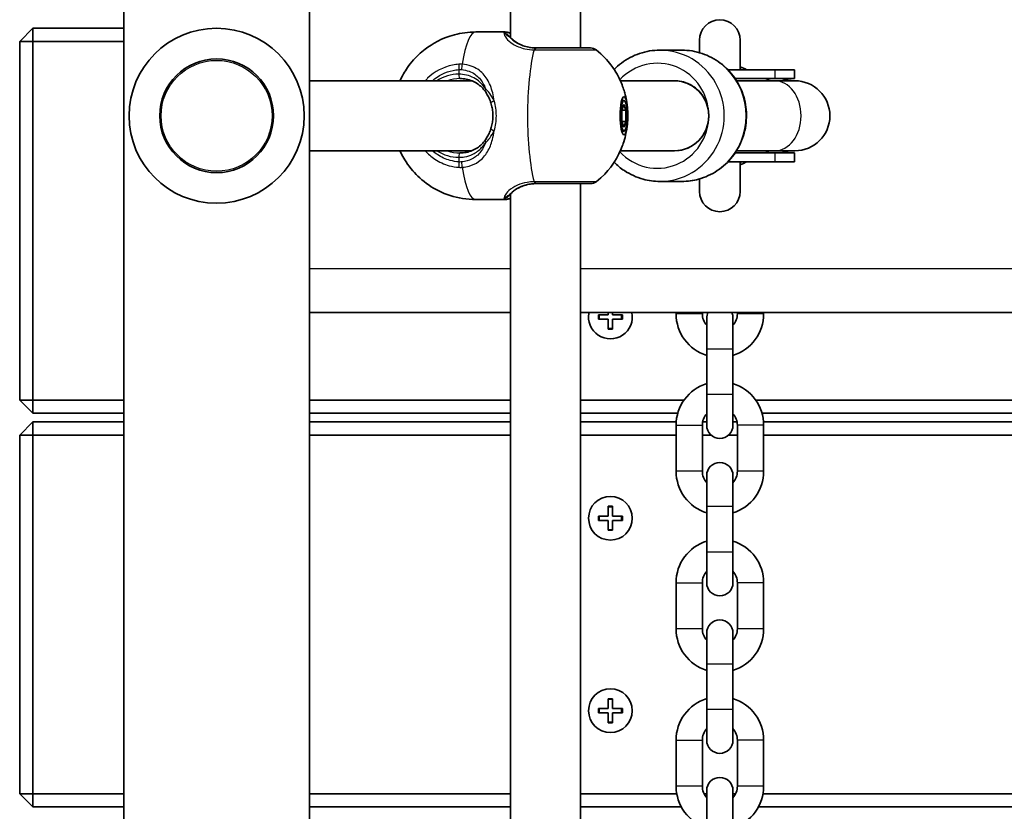
# Model space of a CAD drawing. Units: millimetres. Extents: x -4045 to 4255, y -6645 to 6942.
# Drawn here: x -2003 to -1778, y -354 to -173 of the extents above; entities that cross this region are included whole.
import ezdxf

# ---------------------------------------------------------------- set-up
doc = ezdxf.new("R2010")
doc.units = ezdxf.units.MM
doc.layers.add('Widoczne (ISO)', color=7, linetype='Continuous', lineweight=35)
doc.layers.add('Widoczne wąskie (ISO)', color=7, linetype='Continuous', lineweight=25)

msp = doc.modelspace()

# ---------------------------------------------------------------- linework, layer by layer
at = {"layer": 'Widoczne (ISO)'}
for p, q in [((-1937.11, -720.49), (-1937.11, 644.49)), ((-1979.51, -705.47), (-1979.51, 629.47)), ((-1875.14, 103.5), (-1875.14, -179.5)), ((-1891.14, 101.13), (-1891.14, -177.13)), ((-2000.31, -175), (-2003.31, -178)), ((-2000.31, -178), (-2000.31, -175)), ((-1979.51, -175), (-2000.31, -175)), ((-1899.1, -175.85), (-1892.44, -175.85)), ((-1847.96, -177.72), (-1847.96, -180.57)), ((-1838.66, -184.5), (-1838.66, -177.72)), ((-2000.31, -178), (-2003.31, -178)), ((-2003.31, -178), (-2003.31, -260)), ((-2000.31, -260), (-2000.31, -178)), ((-2000.31, -178), (-1979.51, -178)), ((-1852, -180), (-1857.02, -180)), ((-1830.77, -184.5), (-1841.45, -184.5)), ((-1830.77, -184.5), (-1826.26, -184.5)), ((-1826.26, -184.5), (-1826.26, -186.5)), ((-1830.77, -186.5), (-1839.83, -186.5)), ((-1830.77, -186.5), (-1826.26, -186.5)), ((-1937.11, -187), (-1900.02, -187)), ((-1866.06, -187), (-1853.68, -187)), ((-1830.77, -187), (-1839.5, -187)), ((-1826.16, -187), (-1830.77, -187)), ((-1865.22, -191.5), (-1865.75, -191.5)), ((-1865.68, -193.7), (-1865.22, -192.4)), ((-1865.22, -192.4), (-1864.76, -193.7)), ((-1864.76, -193.7), (-1865.68, -193.7)), ((-1865.68, -196.3), (-1865.68, -193.7)), ((-1864.76, -193.7), (-1864.76, -196.3)), ((-1864.76, -196.3), (-1865.68, -196.3)), ((-1865.22, -197.6), (-1865.68, -196.3)), ((-1864.76, -196.3), (-1865.22, -197.6)), ((-1865.22, -198.5), (-1865.75, -198.5)), ((-1937.11, -203), (-1900.02, -203)), ((-1866.06, -203), (-1853.68, -203)), ((-1830.77, -203.5), (-1839.83, -203.5)), ((-1830.77, -203), (-1839.5, -203)), ((-1830.77, -203), (-1826.16, -203)), ((-1830.77, -203.5), (-1826.26, -203.5)), ((-1826.26, -203.5), (-1826.26, -205.5)), ((-1830.77, -205.5), (-1841.45, -205.5)), ((-1838.66, -212.28), (-1838.66, -205.5)), ((-1830.77, -205.5), (-1826.26, -205.5)), ((-1875.14, -210.5), (-1875.14, -493.5)), ((-1852, -210), (-1857.02, -210)), ((-1847.96, -209.43), (-1847.96, -212.28)), ((-1891.14, -212.87), (-1891.14, -491.13)), ((-1899.1, -214.15), (-1892.44, -214.15)), ((-1937.11, -240), (-1891.14, -240)), ((-1875.14, -240), (-1231.47, -240)), ((-1871.06, -240.5), (-1868.81, -240.5)), ((-1871.06, -241.5), (-1871.06, -240.5)), ((-1868.81, -240.5), (-1868.81, -240)), ((-1867.81, -240), (-1867.81, -240.5)), ((-1867.81, -240.5), (-1865.56, -240.5)), ((-1865.56, -240.5), (-1865.56, -241.5)), ((-1853.31, -240.25), (-1853.31, -240)), ((-1847.31, -240.25), (-1847.31, -240)), ((-1839.31, -240), (-1839.31, -240.25)), ((-1833.31, -240), (-1833.31, -240.25)), ((-1868.81, -241.5), (-1871.06, -241.5)), ((-1868.81, -243.75), (-1868.81, -241.5)), ((-1865.56, -241.5), (-1867.81, -241.5)), ((-1867.81, -241.5), (-1867.81, -243.75)), ((-1846.31, -241.25), (-1846.31, -248.25)), ((-1840.31, -248.25), (-1840.31, -241.25)), ((-1867.81, -243.75), (-1868.81, -243.75)), ((-1846.31, -258.75), (-1846.31, -248.25)), ((-1840.31, -258.75), (-1840.31, -248.25)), ((-1846.31, -258.75), (-1846.31, -265.75)), ((-1840.31, -265.75), (-1840.31, -258.75)), ((-2003.31, -260), (-2000.31, -263)), ((-2000.31, -260), (-2003.31, -260)), ((-2000.31, -260), (-2000.31, -263)), ((-1979.51, -260), (-2000.31, -260)), ((-1891.14, -260), (-1937.11, -260)), ((-1851.49, -260), (-1875.14, -260)), ((-1271.49, -260), (-1835.12, -260)), ((-2000.31, -263), (-1979.51, -263)), ((-1937.11, -263), (-1891.14, -263)), ((-1875.14, -263), (-1852.92, -263)), ((-1833.69, -263), (-1272.92, -263)), ((-2000.31, -265), (-2003.31, -268)), ((-2000.31, -268), (-2000.31, -265)), ((-1979.51, -265), (-2000.31, -265)), ((-1891.14, -265), (-1937.11, -265)), ((-1853.28, -265), (-1875.14, -265)), ((-1846.31, -265), (-1847.23, -265)), ((-1839.38, -265), (-1840.31, -265)), ((-1273.28, -265), (-1833.33, -265)), ((-1853.31, -276.25), (-1853.31, -265.75)), ((-1847.31, -276.25), (-1847.31, -265.75)), ((-1839.31, -265.75), (-1839.31, -276.25)), ((-1833.31, -265.75), (-1833.31, -276.25)), ((-2000.31, -268), (-2003.31, -268)), ((-2003.31, -268), (-2003.31, -350)), ((-2000.31, -350), (-2000.31, -268)), ((-2000.31, -268), (-1979.51, -268)), ((-1937.11, -268), (-1891.14, -268)), ((-1875.14, -268), (-1853.31, -268)), ((-1847.31, -268), (-1845.29, -268)), ((-1841.32, -268), (-1839.31, -268)), ((-1833.31, -268), (-1273.31, -268)), ((-1846.31, -277.25), (-1846.31, -284.25)), ((-1840.31, -284.25), (-1840.31, -277.25)), ((-1868.81, -286.5), (-1868.81, -284.25)), ((-1868.81, -284.25), (-1867.81, -284.25)), ((-1867.81, -284.25), (-1867.81, -286.5)), ((-1846.31, -294.75), (-1846.31, -284.25)), ((-1840.31, -294.75), (-1840.31, -284.25)), ((-1871.06, -286.5), (-1868.81, -286.5)), ((-1871.06, -287.5), (-1871.06, -286.5)), ((-1868.81, -287.5), (-1871.06, -287.5)), ((-1868.81, -289.75), (-1868.81, -287.5)), ((-1867.81, -286.5), (-1865.56, -286.5)), ((-1865.56, -287.5), (-1867.81, -287.5)), ((-1867.81, -287.5), (-1867.81, -289.75)), ((-1865.56, -286.5), (-1865.56, -287.5)), ((-1867.81, -289.75), (-1868.81, -289.75)), ((-1846.31, -294.75), (-1846.31, -301.75)), ((-1840.31, -301.75), (-1840.31, -294.75)), ((-1853.31, -312.25), (-1853.31, -301.75)), ((-1847.31, -312.25), (-1847.31, -301.75)), ((-1839.31, -301.75), (-1839.31, -312.25)), ((-1833.31, -301.75), (-1833.31, -312.25)), ((-1846.31, -313.25), (-1846.31, -320.25)), ((-1840.31, -320.25), (-1840.31, -313.25)), ((-1846.31, -330.75), (-1846.31, -320.25)), ((-1840.31, -330.75), (-1840.31, -320.25)), ((-1868.81, -330.5), (-1868.81, -328.25)), ((-1868.81, -328.25), (-1867.81, -328.25)), ((-1867.81, -328.25), (-1867.81, -330.5)), ((-1871.06, -330.5), (-1868.81, -330.5)), ((-1871.06, -331.5), (-1871.06, -330.5)), ((-1867.81, -330.5), (-1865.56, -330.5)), ((-1865.56, -330.5), (-1865.56, -331.5)), ((-1846.31, -330.75), (-1846.31, -337.75)), ((-1840.31, -337.75), (-1840.31, -330.75)), ((-1868.81, -331.5), (-1871.06, -331.5)), ((-1868.81, -333.75), (-1868.81, -331.5)), ((-1865.56, -331.5), (-1867.81, -331.5)), ((-1867.81, -331.5), (-1867.81, -333.75)), ((-1867.81, -333.75), (-1868.81, -333.75)), ((-1853.31, -348.25), (-1853.31, -337.75)), ((-1847.31, -348.25), (-1847.31, -337.75)), ((-1839.31, -337.75), (-1839.31, -348.25)), ((-1833.31, -337.75), (-1833.31, -348.25)), ((-2003.31, -350), (-2000.31, -353)), ((-2000.31, -350), (-2003.31, -350)), ((-2000.31, -350), (-2000.31, -353)), ((-1979.51, -350), (-2000.31, -350)), ((-1891.14, -350), (-1937.11, -350)), ((-1853.15, -350), (-1875.14, -350)), ((-1846.31, -350), (-1846.9, -350)), ((-1846.31, -349.25), (-1846.31, -356.25)), ((-1840.31, -356.25), (-1840.31, -349.25)), ((-1839.71, -350), (-1840.31, -350)), ((-1273.15, -350), (-1833.46, -350)), ((-2000.31, -353), (-1979.51, -353)), ((-1937.11, -353), (-1891.14, -353)), ((-1875.14, -353), (-1852.11, -353)), ((-1834.51, -353), (-1272.11, -353))]:
    msp.add_line(p, q, dxfattribs=at)
for centre, radius in [((-1958.31, -195), 13), ((-1868.31, -287), 5), ((-1868.31, -331), 5)]:
    msp.add_circle(centre, radius, dxfattribs=at)
for centre, radius, start, end in [((-1843.31, -177.72), 4.65, 0, 180), ((-1958.31, -195), 20, 90, 270), ((-1958.31, -195), 20, 270, 90), ((-1872.84, -181.5), 2, 51.7582, 90), ((-1843.31, -195), 12.15, 59.7912, 67.498), ((-1826.26, -195), 8.5, 90, 109.7499), ((-1826.16, -195), 8, 270, 90), ((-1826.26, -195), 8.5, 250.2501, 270), ((-1843.31, -195), 12.15, 292.502, 300.2088), ((-1872.84, -208.5), 2, 270, 308.2418), ((-1843.31, -212.28), 4.65, 180, 0), ((-1868.31, -241), 5, 168.463, 11.537), ((-1843.31, -240.25), 10, 180, 252.5424), ((-1843.31, -240.25), 4, 180, 221.4096), ((-1843.31, -241.25), 3, 155.3757, 180), ((-1843.31, -241.25), 3, 0, 24.6243), ((-1843.31, -240.25), 10, 287.4576, 0), ((-1843.31, -240.25), 4, 318.5904, 0), ((-1843.31, -265.75), 10, 107.4576, 180), ((-1843.31, -265.75), 10, 0, 72.5424), ((-1843.31, -265.75), 4, 138.5904, 180), ((-1843.31, -265.75), 4, 0, 41.4096), ((-1843.31, -265.75), 3, 180, 0), ((-1843.31, -277.25), 3, 0, 180), ((-1843.31, -276.25), 10, 180, 252.5424), ((-1843.31, -276.25), 4, 180, 221.4096), ((-1843.31, -276.25), 10, 287.4576, 0), ((-1843.31, -276.25), 4, 318.5904, 0), ((-1843.31, -301.75), 10, 107.4576, 180), ((-1843.31, -301.75), 10, 0, 72.5424), ((-1843.31, -301.75), 4, 138.5904, 180), ((-1843.31, -301.75), 4, 0, 41.4096), ((-1843.31, -301.75), 3, 180, 0), ((-1843.31, -313.25), 3, 0, 180), ((-1843.31, -312.25), 10, 180, 252.5424), ((-1843.31, -312.25), 4, 180, 221.4096), ((-1843.31, -312.25), 10, 287.4576, 0), ((-1843.31, -312.25), 4, 318.5904, 0), ((-1843.31, -337.75), 10, 107.4576, 180), ((-1843.31, -337.75), 10, 0, 72.5424), ((-1843.31, -337.75), 4, 138.5904, 180), ((-1843.31, -337.75), 4, 0, 41.4096), ((-1843.31, -337.75), 3, 180, 0), ((-1843.31, -349.25), 3, 0, 180), ((-1843.31, -348.25), 10, 180, 252.5424), ((-1843.31, -348.25), 4, 180, 221.4096), ((-1843.31, -348.25), 10, 287.4576, 0), ((-1843.31, -348.25), 4, 318.5904, 0)]:
    msp.add_arc(centre, radius, start, end, dxfattribs=at)
for major_axis, ratio, start_param, end_param in [((0, 8), 0.979069, 3.141593, 6.283185), ((0, -8), 0.981164, 0, 3.141593)]:
    msp.add_ellipse((-1853.68, -195), major_axis=major_axis, ratio=ratio, start_param=start_param, end_param=end_param, dxfattribs=at)
for major_axis in [(0, -4.35), (0, 3.5)]:
    msp.add_ellipse((-1865.22, -195), major_axis=major_axis, ratio=0.203527, dxfattribs=at)
for points, knots in [([(-1916.41, -187), (-1916.19, -186.53), (-1915.93, -186.01), (-1915.08, -184.52), (-1914.41, -183.46), (-1912.6, -181.44), (-1911.75, -180.61), (-1909.03, -178.52), (-1906.78, -177.23), (-1902.43, -176.08), (-1900.77, -175.85), (-1899.1, -175.85)], [2.7206508, 2.7206508, 2.7206508, 2.7206508, 2.80084, 2.80084, 2.9175584, 2.9175584, 2.9873159, 2.9873159, 3.0880326, 3.0880326, 3.1415927, 3.1415927, 3.1415927, 3.1415927]), ([(-1891.14, -176.12), (-1891.18, -176.11), (-1891.22, -176.09), (-1891.38, -176.05), (-1891.48, -176.02), (-1891.68, -175.96), (-1891.78, -175.94), (-1891.97, -175.9), (-1892.06, -175.88), (-1892.24, -175.86), (-1892.34, -175.85), (-1892.44, -175.85)], [5.7964782, 5.7964782, 5.7964782, 5.7964782, 5.8212443, 5.8212443, 5.8875007, 5.8875007, 5.953757, 5.953757, 6.0200134, 6.0200134, 6.0862698, 6.0862698, 6.0862698, 6.0862698]), ([(-1891.78, -176.5), (-1891.77, -176.51), (-1891.74, -176.54), (-1891.67, -176.62), (-1891.62, -176.67), (-1891.5, -176.78), (-1891.43, -176.85), (-1891.28, -177), (-1891.19, -177.08), (-1891.02, -177.25), (-1890.92, -177.34), (-1890.82, -177.44)], [0, 0, 0, 0, 0.0695389, 0.0695389, 0.1390777, 0.1390777, 0.2086166, 0.2086166, 0.2781555, 0.2781555, 0.3476944, 0.3476944, 0.3476944, 0.3476944]), ([(-1890.82, -177.44), (-1890.61, -177.64), (-1890.36, -177.85), (-1889.8, -178.25), (-1889.48, -178.44), (-1888.77, -178.79), (-1888.37, -178.95), (-1887.53, -179.21), (-1887.07, -179.32), (-1886.1, -179.46), (-1885.59, -179.5), (-1885.07, -179.5)], [5.4023573, 5.4023573, 5.4023573, 5.4023573, 5.5765704, 5.5765704, 5.7507835, 5.7507835, 5.9249966, 5.9249966, 6.0992098, 6.0992098, 6.2734229, 6.2734229, 6.2734229, 6.2734229]), ([(-1872.84, -179.5), (-1872.84, -179.5), (-1872.84, -179.5), (-1872.85, -179.5), (-1873.27, -179.5), (-1874.86, -179.5), (-1876.05, -179.5), (-1879.11, -179.5), (-1881.05, -179.5), (-1883.78, -179.5), (-1884.54, -179.5), (-1885.29, -179.5)], [1.416359, 1.416359, 1.416359, 1.416359, 1.426728, 1.426728, 1.929794, 1.929794, 2.451064, 2.451064, 3.039836, 3.039836, 3.268858, 3.268858, 3.268858, 3.268858]), ([(-1871.6, -179.93), (-1870.01, -181.18), (-1868.98, -182.37), (-1867, -184.98), (-1866.42, -186.18), (-1865.49, -188.27), (-1865.24, -189.08), (-1864.86, -190.43), (-1864.75, -190.96), (-1864.58, -191.87), (-1864.52, -192.26), (-1864.45, -192.85), (-1864.43, -193.06), (-1864.41, -193.27)], [3.300639, 3.300639, 3.300639, 3.300639, 3.403571, 3.403571, 3.569789, 3.569789, 3.770148, 3.770148, 3.970507, 3.970507, 4.170866, 4.170866, 4.302434, 4.302434, 4.302434, 4.302434]), ([(-1857.02, -180), (-1858.59, -180), (-1860.16, -180.26), (-1863.15, -181.26), (-1864.56, -182), (-1866.41, -183.39), (-1866.97, -183.88), (-1867.49, -184.41)], [3.1415927, 3.1415927, 3.1415927, 3.1415927, 3.459377, 3.459377, 3.7776183, 3.7776183, 3.9266939, 3.9266939, 3.9266939, 3.9266939]), ([(-1852, -180), (-1850.43, -180), (-1848.86, -180.26), (-1845.87, -181.26), (-1844.46, -182), (-1841.94, -183.9), (-1840.82, -185.06), (-1839.01, -187.67), (-1838.31, -189.13), (-1837.4, -192.2), (-1837.19, -193.8), (-1837.27, -197.01), (-1837.57, -198.61), (-1838.65, -201.62), (-1839.43, -203.04), (-1841.39, -205.56), (-1842.57, -206.66), (-1845.21, -208.42), (-1846.66, -209.08), (-1849.43, -209.83), (-1850.71, -210), (-1852, -210)], [3.141593, 3.141593, 3.141593, 3.141593, 3.459377, 3.459377, 3.777618, 3.777618, 4.097021, 4.097021, 4.417789, 4.417789, 4.739591, 4.739591, 5.061729, 5.061729, 5.383397, 5.383397, 5.703938, 5.703938, 6.023102, 6.023102, 6.283185, 6.283185, 6.283185, 6.283185]), ([(-1838.53, -184.39), (-1838.53, -184.39), (-1838.53, -184.39), (-1838.53, -184.39), (-1838.54, -184.37), (-1838.58, -184.31), (-1838.62, -184.25), (-1838.65, -184.08), (-1838.66, -184.03), (-1838.66, -183.96)], [2.0238047, 2.0238047, 2.0238047, 2.0238047, 2.0332509, 2.0332509, 2.0712203, 2.0712203, 2.1275821, 2.1275821, 2.1498664, 2.1498664, 2.1498664, 2.1498664]), ([(-1896.89, -189.48), (-1897.14, -189.12), (-1897.42, -188.79), (-1898.03, -188.19), (-1898.36, -187.91), (-1899.09, -187.43), (-1899.49, -187.22), (-1900.33, -186.87), (-1900.79, -186.73), (-1901.73, -186.55), (-1902.23, -186.5), (-1902.73, -186.5)], [5.4023573, 5.4023573, 5.4023573, 5.4023573, 5.5765704, 5.5765704, 5.7507835, 5.7507835, 5.9249966, 5.9249966, 6.0992098, 6.0992098, 6.2734229, 6.2734229, 6.2734229, 6.2734229]), ([(-1895.63, -192.07), (-1895.69, -191.88), (-1895.75, -191.69), (-1895.9, -191.31), (-1895.98, -191.13), (-1896.14, -190.77), (-1896.23, -190.59), (-1896.41, -190.26), (-1896.5, -190.09), (-1896.69, -189.78), (-1896.79, -189.63), (-1896.89, -189.48)], [0, 0, 0, 0, 0.0695389, 0.0695389, 0.1390777, 0.1390777, 0.2086166, 0.2086166, 0.2781555, 0.2781555, 0.3476944, 0.3476944, 0.3476944, 0.3476944]), ([(-1895.63, -197.93), (-1895.51, -197.56), (-1895.41, -197.18), (-1895.27, -196.4), (-1895.22, -196), (-1895.17, -195.2), (-1895.17, -194.8), (-1895.22, -194), (-1895.27, -193.6), (-1895.41, -192.82), (-1895.51, -192.44), (-1895.63, -192.07)], [5.754988, 5.754988, 5.754988, 5.754988, 5.8874973, 5.8874973, 6.0200067, 6.0200067, 6.152516, 6.152516, 6.2850254, 6.2850254, 6.4175347, 6.4175347, 6.4175347, 6.4175347]), ([(-1895.63, -197.93), (-1895.69, -198.12), (-1895.75, -198.31), (-1895.9, -198.69), (-1895.98, -198.87), (-1896.14, -199.23), (-1896.23, -199.41), (-1896.41, -199.74), (-1896.5, -199.91), (-1896.69, -200.22), (-1896.79, -200.37), (-1896.89, -200.52)], [0, 0, 0, 0, 0.0695389, 0.0695389, 0.1390777, 0.1390777, 0.2086166, 0.2086166, 0.2781555, 0.2781555, 0.3476944, 0.3476944, 0.3476944, 0.3476944]), ([(-1864.41, -196.73), (-1864.44, -197.05), (-1864.48, -197.38), (-1864.58, -198.14), (-1864.65, -198.57), (-1864.88, -199.6), (-1865.02, -200.2), (-1865.54, -201.79), (-1865.88, -202.77), (-1867.42, -205.61), (-1868.5, -207.63), (-1871.6, -210.07)], [5.122344, 5.122344, 5.122344, 5.122344, 5.322703, 5.322703, 5.523062, 5.523062, 5.723421, 5.723421, 5.92378, 5.92378, 6.124139, 6.124139, 6.124139, 6.124139]), ([(-1902.73, -203.5), (-1902.23, -203.5), (-1901.73, -203.45), (-1900.79, -203.27), (-1900.33, -203.13), (-1899.49, -202.78), (-1899.09, -202.57), (-1898.36, -202.09), (-1898.03, -201.81), (-1897.42, -201.21), (-1897.14, -200.88), (-1896.89, -200.52)], [6.2734229, 6.2734229, 6.2734229, 6.2734229, 6.447636, 6.447636, 6.6218492, 6.6218492, 6.7960623, 6.7960623, 6.9702754, 6.9702754, 7.1444886, 7.1444886, 7.1444886, 7.1444886]), ([(-1899.1, -214.15), (-1901.13, -214.15), (-1903.14, -213.81), (-1906.83, -212.62), (-1908.45, -211.76), (-1911.42, -209.76), (-1912.57, -208.61), (-1914.77, -206.09), (-1915.46, -204.88), (-1916.14, -203.58), (-1916.28, -203.28), (-1916.41, -203)], [0, 0, 0, 0, 0.0651288, 0.0651288, 0.1366416, 0.1366416, 0.2297353, 0.2297353, 0.3730164, 0.3730164, 0.4209418, 0.4209418, 0.4209418, 0.4209418]), ([(-1867.49, -205.59), (-1866.77, -206.32), (-1865.98, -206.97), (-1863.81, -208.42), (-1862.36, -209.08), (-1859.59, -209.83), (-1858.31, -210), (-1857.02, -210)], [5.4980841, 5.4980841, 5.4980841, 5.4980841, 5.7039377, 5.7039377, 6.0231025, 6.0231025, 6.2831853, 6.2831853, 6.2831853, 6.2831853]), ([(-1838.66, -206.04), (-1838.66, -205.93), (-1838.63, -205.84), (-1838.59, -205.71), (-1838.57, -205.67), (-1838.54, -205.62), (-1838.53, -205.61), (-1838.53, -205.61)], [0.3156397, 0.3156397, 0.3156397, 0.3156397, 0.3550424, 0.3550424, 0.3985019, 0.3985019, 0.4416941, 0.4416941, 0.4416941, 0.4416941]), ([(-1885.07, -210.5), (-1885.59, -210.5), (-1886.1, -210.54), (-1887.07, -210.68), (-1887.53, -210.79), (-1888.37, -211.05), (-1888.77, -211.21), (-1889.48, -211.56), (-1889.8, -211.75), (-1890.36, -212.15), (-1890.61, -212.36), (-1890.82, -212.56)], [6.2734397, 6.2734397, 6.2734397, 6.2734397, 6.4476528, 6.4476528, 6.6218659, 6.6218659, 6.7960791, 6.7960791, 6.9702922, 6.9702922, 7.1445053, 7.1445053, 7.1445053, 7.1445053]), ([(-1885.29, -210.5), (-1884.61, -210.5), (-1883.92, -210.5), (-1882.13, -210.5), (-1881.02, -210.5), (-1878.62, -210.5), (-1877.36, -210.5), (-1875.17, -210.5), (-1874.27, -210.5), (-1873.12, -210.5), (-1872.84, -210.5), (-1872.84, -210.5)], [0, 0, 0, 0, 0.207203, 0.207203, 0.538728, 0.538728, 0.96971, 0.96971, 1.426728, 1.426728, 1.852486, 1.852486, 1.852486, 1.852486]), ([(-1891.78, -213.5), (-1891.77, -213.49), (-1891.74, -213.46), (-1891.67, -213.38), (-1891.62, -213.33), (-1891.5, -213.22), (-1891.43, -213.15), (-1891.28, -213), (-1891.19, -212.92), (-1891.02, -212.75), (-1890.92, -212.66), (-1890.82, -212.56)], [0, 0, 0, 0, 0.0695389, 0.0695389, 0.1390777, 0.1390777, 0.2086166, 0.2086166, 0.2781555, 0.2781555, 0.3476944, 0.3476944, 0.3476944, 0.3476944]), ([(-1892.44, -214.15), (-1892.34, -214.15), (-1892.24, -214.14), (-1892.06, -214.12), (-1891.97, -214.1), (-1891.78, -214.06), (-1891.68, -214.04), (-1891.48, -213.98), (-1891.38, -213.95), (-1891.22, -213.91), (-1891.18, -213.89), (-1891.14, -213.88)], [6.0862698, 6.0862698, 6.0862698, 6.0862698, 6.1525228, 6.1525228, 6.2187757, 6.2187757, 6.2850287, 6.2850287, 6.3512817, 6.3512817, 6.3760449, 6.3760449, 6.3760449, 6.3760449])]:
    msp.add_open_spline(points, degree=3, knots=knots, dxfattribs=at)
at = {"layer": 'Widoczne wąskie (ISO)'}
for p, q in [((-1902.94, -184.45), (-1902.94, -185.5)), ((-1830.77, -184.5), (-1830.77, -186.5)), ((-1902.94, -204.5), (-1902.94, -205.55)), ((-1830.77, -203.5), (-1830.77, -205.5)), ((-1891.14, -230), (-1937.11, -230)), ((-1231.47, -230), (-1875.14, -230)), ((-1870.86, -240.5), (-1870.86, -241.5)), ((-1865.76, -241.5), (-1865.76, -240.5)), ((-1847.31, -240.25), (-1853.31, -240.25)), ((-1833.31, -240.25), (-1839.31, -240.25)), ((-1868.81, -243.55), (-1867.81, -243.55)), ((-1846.31, -248.25), (-1840.31, -248.25)), ((-1840.31, -258.75), (-1846.31, -258.75)), ((-1853.31, -265.75), (-1847.31, -265.75)), ((-1833.31, -265.75), (-1839.31, -265.75)), ((-1847.31, -276.25), (-1853.31, -276.25)), ((-1833.31, -276.25), (-1839.31, -276.25)), ((-1867.81, -284.45), (-1868.81, -284.45)), ((-1846.31, -284.25), (-1840.31, -284.25)), ((-1870.86, -286.5), (-1870.86, -287.5)), ((-1865.76, -287.5), (-1865.76, -286.5)), ((-1868.81, -289.55), (-1867.81, -289.55)), ((-1840.31, -294.75), (-1846.31, -294.75)), ((-1853.31, -301.75), (-1847.31, -301.75)), ((-1833.31, -301.75), (-1839.31, -301.75)), ((-1847.31, -312.25), (-1853.31, -312.25)), ((-1833.31, -312.25), (-1839.31, -312.25)), ((-1846.31, -320.25), (-1840.31, -320.25)), ((-1867.81, -328.45), (-1868.81, -328.45)), ((-1870.86, -330.5), (-1870.86, -331.5)), ((-1865.76, -331.5), (-1865.76, -330.5)), ((-1840.31, -330.75), (-1846.31, -330.75)), ((-1868.81, -333.55), (-1867.81, -333.55)), ((-1853.31, -337.75), (-1847.31, -337.75)), ((-1833.31, -337.75), (-1839.31, -337.75)), ((-1847.31, -348.25), (-1853.31, -348.25)), ((-1833.31, -348.25), (-1839.31, -348.25))]:
    msp.add_line(p, q, dxfattribs=at)
msp.add_circle((-1958.31, -195), 12.67, dxfattribs=at)
for centre, major_axis, ratio, start_param, end_param in [((-1899.1, -195), (0, 19.15), 0.203527, 0, 0.907928), ((-1892.54, -177.14), (0.769, 0.64), 0.975917, 0, 0.925359), ((-1891.52, -178.16), (0.698, 0.716), 0.801233, 0, 0.199596), ((-1883.36, -195), (0, -19.15), 0.203527, 3.805994, 5.618784), ((-1885.52, -181.5), (0.03, 2), 0.224728, 0.003556, 0.668142), ((-1885.29, -181.5), (0, 2), 0.182003, 0, 0.664587), ((-1857.02, -195), (0, -15), 0.981164, 0, 3.141593), ((-1852, -195), (0, 15), 0.981164, 3.141593, 6.283185), ((-1857.6, -195), (0, 12), 0.981164, 2.32715, 7.097628), ((-1902.53, -184.45), (-0.14, 2), 0.203073, 0.892323, 1.556918), ((-1901.85, -184.45), (0.14, 2), 0.253432, 0.923599, 1.588186), ((-1902.94, -195), (0, 9.5), 0.979069, 0, 0.569621), ((-1902.73, -195), (0, 8.5), 0.979069, 0, 0.344701), ((-1902.73, -185.5), (0, -1), 0.203527, 4.712389, 6.283185), ((-1830.77, -195), (0, 8.5), 0.758156, 0, 0.344701), ((-1896.07, -188.91), (-0.821, -0.571), 0.527614, 5.361153, 6.283185), ((-1830.77, -195), (0, 8), 0.753899, 3.141593, 6.283185), ((-1894.67, -191.77), (-0.953, -0.302), 0.232405, 4.849909, 6.283185), ((-1894.67, -198.23), (-0.953, 0.302), 0.232405, 0, 1.433276), ((-1896.07, -201.09), (-0.821, 0.571), 0.527614, 0, 0.922033), ((-1902.94, -195), (0, -9.5), 0.979069, 5.713564, 6.283185), ((-1902.73, -195), (0, -8.5), 0.979069, 5.938484, 6.283185), ((-1902.73, -204.5), (0, 1), 0.203527, 0, 1.570796), ((-1830.77, -195), (0, -8.5), 0.758156, 5.938484, 6.283185), ((-1902.53, -205.55), (-0.14, -2), 0.203073, 4.726267, 5.390863), ((-1901.85, -205.55), (0.14, -2), 0.253432, 4.694999, 5.359586), ((-1899.1, -195), (0, -19.15), 0.203527, 5.375257, 6.283185), ((-1885.52, -208.5), (0.03, -2), 0.224728, 5.615043, 6.279629), ((-1885.29, -208.5), (0, -2), 0.182003, 5.618598, 6.283185), ((-1892.54, -212.86), (0.769, -0.64), 0.975917, 5.357826, 6.283185), ((-1891.52, -211.84), (0.698, -0.716), 0.801233, 6.08359, 6.283185)]:
    msp.add_ellipse(centre, major_axis=major_axis, ratio=ratio, start_param=start_param, end_param=end_param, dxfattribs=at)
for points, knots in [([(-1892.44, -175.85), (-1892.56, -175.85), (-1892.63, -175.88), (-1892.68, -175.98), (-1892.65, -176.06), (-1892.58, -176.16)], [6.0862698, 6.0862698, 6.0862698, 6.0862698, 6.2497027, 6.2497027, 6.4175347, 6.4175347, 6.4175347, 6.4175347]), ([(-1892.58, -176.16), (-1892.58, -176.16), (-1892.58, -176.16), (-1892.61, -176.41), (-1892.46, -176.82), (-1891.75, -177.72), (-1891.25, -178.18), (-1889.85, -179.05), (-1888.91, -179.45), (-1887.2, -179.82), (-1886.49, -179.91), (-1885.77, -179.92)], [2.148453, 2.148453, 2.148453, 2.148453, 2.14978, 2.14978, 2.539917, 2.539917, 2.871251, 2.871251, 3.229444, 3.229444, 3.453315, 3.453315, 3.453315, 3.453315]), ([(-1892.58, -176.16), (-1892.4, -176.27), (-1892.13, -176.43), (-1891.54, -176.85), (-1891.25, -177.08), (-1890.95, -177.34)], [0, 0, 0, 0, 0.1944859, 0.1944859, 0.3476944, 0.3476944, 0.3476944, 0.3476944]), ([(-1885.48, -179.5), (-1886.1, -179.49), (-1886.7, -179.42), (-1888.16, -179.13), (-1888.95, -178.83), (-1890.13, -178.17), (-1890.55, -177.82), (-1890.87, -177.45), (-1890.91, -177.39), (-1890.95, -177.34)], [-3.4533149, -3.4533149, -3.4533149, -3.4533149, -3.2294441, -3.2294441, -2.8712508, -2.8712508, -2.5399173, -2.5399173, -2.4824139, -2.4824139, -2.4824139, -2.4824139]), ([(-1890.95, -177.34), (-1890.5, -177.8), (-1889.89, -178.24), (-1888.24, -179.06), (-1887.12, -179.38), (-1885.61, -179.49), (-1885.34, -179.5), (-1885.07, -179.5)], [5.4023573, 5.4023573, 5.4023573, 5.4023573, 5.7561789, 5.7561789, 6.1839076, 6.1839076, 6.2734229, 6.2734229, 6.2734229, 6.2734229]), ([(-1885.77, -179.92), (-1885.73, -179.92), (-1885.68, -179.92), (-1885.6, -179.93), (-1885.56, -179.93), (-1885.52, -179.93)], [-0.02300051, -0.02300051, -0.02300051, -0.02300051, -0.01150026, -0.01150026, 0, 0, 0, 0]), ([(-1885.52, -179.93), (-1884.68, -179.93), (-1883.82, -179.93), (-1880.78, -179.93), (-1878.61, -179.93), (-1875.19, -179.93), (-1873.86, -179.93), (-1872.09, -179.93), (-1871.62, -179.93), (-1871.6, -179.93), (-1871.6, -179.93), (-1871.6, -179.93)], [-3.268858, -3.268858, -3.268858, -3.268858, -3.039836, -3.039836, -2.451064, -2.451064, -1.929794, -1.929794, -1.426728, -1.426728, -1.416359, -1.416359, -1.416359, -1.416359]), ([(-1885.29, -179.5), (-1885.32, -179.5), (-1885.36, -179.5), (-1885.42, -179.5), (-1885.45, -179.5), (-1885.48, -179.5)], [0, 0, 0, 0, 0.01150026, 0.01150026, 0.02300051, 0.02300051, 0.02300051, 0.02300051]), ([(-1902.93, -183.22), (-1903.43, -183.25), (-1903.92, -183.32), (-1906.53, -183.85), (-1908.52, -184.9), (-1910.28, -186.61), (-1910.46, -186.8), (-1910.64, -187)], [-3.1747553, -3.1747553, -3.1747553, -3.1747553, -3.0382384, -3.0382384, -2.4465758, -2.4465758, -2.3738492, -2.3738492, -2.3738492, -2.3738492]), ([(-1909, -187), (-1907.65, -185.81), (-1906.01, -184.98), (-1903.83, -184.54), (-1903.38, -184.48), (-1902.94, -184.45)], [2.4935231, 2.4935231, 2.4935231, 2.4935231, 3.0382384, 3.0382384, 3.1747553, 3.1747553, 3.1747553, 3.1747553]), ([(-1902.94, -184.45), (-1902.84, -184.44), (-1902.74, -184.43), (-1902.55, -184.43), (-1902.45, -184.44), (-1902.36, -184.45)], [0, 0, 0, 0, 0.03504151, 0.03504151, 0.07008301, 0.07008301, 0.07008301, 0.07008301]), ([(-1902.17, -183.22), (-1902.3, -183.21), (-1902.42, -183.2), (-1902.68, -183.2), (-1902.8, -183.21), (-1902.93, -183.22)], [-0.07008301, -0.07008301, -0.07008301, -0.07008301, -0.03504151, -0.03504151, 0, 0, 0, 0]), ([(-1902.36, -184.45), (-1901.74, -184.5), (-1901.15, -184.62), (-1899.69, -185.17), (-1898.9, -185.7), (-1897.66, -187.09), (-1897.19, -187.91), (-1896.83, -188.86), (-1896.82, -188.88), (-1896.81, -188.91)], [-3.4062376, -3.4062376, -3.4062376, -3.4062376, -3.1820177, -3.1820177, -2.8232659, -2.8232659, -2.4921733, -2.4921733, -2.482413, -2.482413, -2.482413, -2.482413]), ([(-1894.87, -191.59), (-1895.05, -190.36), (-1895.33, -189.17), (-1896.16, -187.08), (-1896.7, -186.17), (-1898.14, -184.62), (-1899.06, -184.02), (-1900.75, -183.41), (-1901.45, -183.27), (-1902.17, -183.22)], [2.148457, 2.148457, 2.148457, 2.148457, 2.492173, 2.492173, 2.823266, 2.823266, 3.182018, 3.182018, 3.406238, 3.406238, 3.406238, 3.406238]), ([(-1896.81, -188.91), (-1897.34, -188.09), (-1897.99, -187.38), (-1899.73, -186.13), (-1900.88, -185.68), (-1902.4, -185.51), (-1902.67, -185.5), (-1902.94, -185.5)], [5.4023573, 5.4023573, 5.4023573, 5.4023573, 5.7561789, 5.7561789, 6.1839076, 6.1839076, 6.2734229, 6.2734229, 6.2734229, 6.2734229]), ([(-1894.87, -191.59), (-1895.16, -190.98), (-1895.51, -190.41), (-1896.19, -189.53), (-1896.5, -189.2), (-1896.81, -188.91)], [0, 0, 0, 0, 0.1944419, 0.1944419, 0.3476944, 0.3476944, 0.3476944, 0.3476944]), ([(-1894.87, -198.41), (-1894.55, -197.33), (-1894.38, -196.17), (-1894.38, -195), (-1894.38, -194.43), (-1894.42, -193.85), (-1894.58, -192.71), (-1894.71, -192.14), (-1894.87, -191.59)], [5.754988, 5.754988, 5.754988, 5.754988, 6.0862698, 6.0862698, 6.0862698, 6.2497027, 6.2497027, 6.4175347, 6.4175347, 6.4175347, 6.4175347]), ([(-1902.17, -206.78), (-1901.64, -206.74), (-1901.12, -206.65), (-1899.82, -206.3), (-1899.08, -205.95), (-1897.61, -204.91), (-1896.93, -204.13), (-1895.91, -202.39), (-1895.55, -201.45), (-1895.11, -199.79), (-1894.97, -199.11), (-1894.87, -198.41)], [0, 0, 0, 0, 0.165681, 0.165681, 0.43077, 0.43077, 0.763372, 0.763372, 1.062687, 1.062687, 1.257781, 1.257781, 1.257781, 1.257781]), ([(-1896.81, -201.09), (-1896.5, -200.8), (-1896.19, -200.47), (-1895.51, -199.59), (-1895.16, -199.02), (-1894.87, -198.41)], [-0.3476944, -0.3476944, -0.3476944, -0.3476944, -0.194442, -0.194442, 0, 0, 0, 0]), ([(-1902.94, -204.5), (-1902.5, -204.5), (-1902.06, -204.46), (-1900.97, -204.27), (-1900.33, -204.06), (-1898.98, -203.39), (-1898.31, -202.88), (-1897.4, -201.92), (-1897.09, -201.52), (-1896.81, -201.09)], [6.2734229, 6.2734229, 6.2734229, 6.2734229, 6.4200186, 6.4200186, 6.6545718, 6.6545718, 6.9594909, 6.9594909, 7.1444886, 7.1444886, 7.1444886, 7.1444886]), ([(-1896.81, -201.09), (-1896.98, -201.54), (-1897.17, -201.96), (-1897.86, -203.18), (-1898.45, -203.87), (-1899.72, -204.81), (-1900.35, -205.12), (-1901.46, -205.44), (-1901.9, -205.52), (-1902.36, -205.55)], [-0.9238247, -0.9238247, -0.9238247, -0.9238247, -0.7633722, -0.7633722, -0.4307699, -0.4307699, -0.1656807, -0.1656807, 0, 0, 0, 0]), ([(-1910.64, -203), (-1909.99, -203.73), (-1909.25, -204.37), (-1907.43, -205.58), (-1906.32, -206.09), (-1904.43, -206.61), (-1903.68, -206.73), (-1902.93, -206.78)], [-0.8008809, -0.8008809, -0.8008809, -0.8008809, -0.5364001, -0.5364001, -0.2063077, -0.2063077, 0, 0, 0, 0]), ([(-1902.94, -205.55), (-1903.61, -205.51), (-1904.28, -205.39), (-1905.97, -204.93), (-1906.96, -204.47), (-1908.26, -203.61), (-1908.64, -203.32), (-1909, -203)], [0, 0, 0, 0, 0.2063077, 0.2063077, 0.5364001, 0.5364001, 0.6812059, 0.6812059, 0.6812059, 0.6812059]), ([(-1902.36, -205.55), (-1902.45, -205.56), (-1902.55, -205.57), (-1902.74, -205.57), (-1902.84, -205.56), (-1902.94, -205.55)], [0, 0, 0, 0, 0.03504151, 0.03504151, 0.07008301, 0.07008301, 0.07008301, 0.07008301]), ([(-1902.93, -206.78), (-1902.8, -206.79), (-1902.68, -206.8), (-1902.42, -206.8), (-1902.3, -206.79), (-1902.17, -206.78)], [-0.07008301, -0.07008301, -0.07008301, -0.07008301, -0.03504151, -0.03504151, 0, 0, 0, 0]), ([(-1885.77, -210.08), (-1886.3, -210.09), (-1886.83, -210.14), (-1888.13, -210.35), (-1888.88, -210.58), (-1890.36, -211.22), (-1891.03, -211.66), (-1891.94, -212.48), (-1892.23, -212.86), (-1892.55, -213.45), (-1892.6, -213.68), (-1892.58, -213.84)], [0, 0, 0, 0, 0.164774, 0.164774, 0.428413, 0.428413, 0.76194, 0.76194, 1.048751, 1.048751, 1.304861, 1.304861, 1.304861, 1.304861]), ([(-1890.95, -212.66), (-1890.81, -212.47), (-1890.61, -212.26), (-1889.95, -211.71), (-1889.38, -211.37), (-1888.13, -210.88), (-1887.49, -210.71), (-1886.38, -210.55), (-1885.94, -210.51), (-1885.48, -210.5)], [-0.970901, -0.970901, -0.970901, -0.970901, -0.7619401, -0.7619401, -0.4284126, -0.4284126, -0.1647741, -0.1647741, 0, 0, 0, 0]), ([(-1885.07, -210.5), (-1885.51, -210.5), (-1885.95, -210.53), (-1887.03, -210.66), (-1887.65, -210.81), (-1888.96, -211.26), (-1889.59, -211.59), (-1890.43, -212.18), (-1890.71, -212.42), (-1890.95, -212.66)], [6.2734397, 6.2734397, 6.2734397, 6.2734397, 6.41994, 6.41994, 6.6543405, 6.6543405, 6.9590612, 6.9590612, 7.1445053, 7.1445053, 7.1445053, 7.1445053]), ([(-1885.52, -210.07), (-1885.56, -210.07), (-1885.6, -210.07), (-1885.68, -210.08), (-1885.73, -210.08), (-1885.77, -210.08)], [-0.02300051, -0.02300051, -0.02300051, -0.02300051, -0.01150026, -0.01150026, 0, 0, 0, 0]), ([(-1871.6, -210.07), (-1871.6, -210.07), (-1871.92, -210.07), (-1873.2, -210.07), (-1874.21, -210.07), (-1876.65, -210.07), (-1878.06, -210.07), (-1880.75, -210.07), (-1881.98, -210.07), (-1883.98, -210.07), (-1884.76, -210.07), (-1885.52, -210.07)], [-1.852486, -1.852486, -1.852486, -1.852486, -1.426728, -1.426728, -0.96971, -0.96971, -0.538728, -0.538728, -0.207203, -0.207203, 0, 0, 0, 0]), ([(-1885.48, -210.5), (-1885.45, -210.5), (-1885.42, -210.5), (-1885.36, -210.5), (-1885.32, -210.5), (-1885.29, -210.5)], [0, 0, 0, 0, 0.01150026, 0.01150026, 0.02300051, 0.02300051, 0.02300051, 0.02300051]), ([(-1890.95, -212.66), (-1891.25, -212.92), (-1891.54, -213.15), (-1892.13, -213.57), (-1892.4, -213.73), (-1892.58, -213.84)], [-0.3476944, -0.3476944, -0.3476944, -0.3476944, -0.1944859, -0.1944859, 0, 0, 0, 0])]:
    msp.add_open_spline(points, degree=3, knots=knots, dxfattribs=at)
for points in [[(-1891.43, -176.85), (-1891.35, -176.85), (-1891.25, -176.87), (-1891.14, -176.9)], [(-1838.33, -184.5), (-1838.4, -184.43), (-1838.49, -184.36), (-1838.59, -184.29)], [(-1838.59, -205.71), (-1838.49, -205.64), (-1838.4, -205.57), (-1838.33, -205.5)], [(-1891.14, -213.1), (-1891.26, -213.13), (-1891.35, -213.15), (-1891.43, -213.15)], [(-1892.58, -213.84), (-1892.72, -214.04), (-1892.68, -214.15), (-1892.44, -214.15)]]:
    msp.add_open_spline(points, degree=3, dxfattribs=at)

doc.saveas('drawing.dxf')
